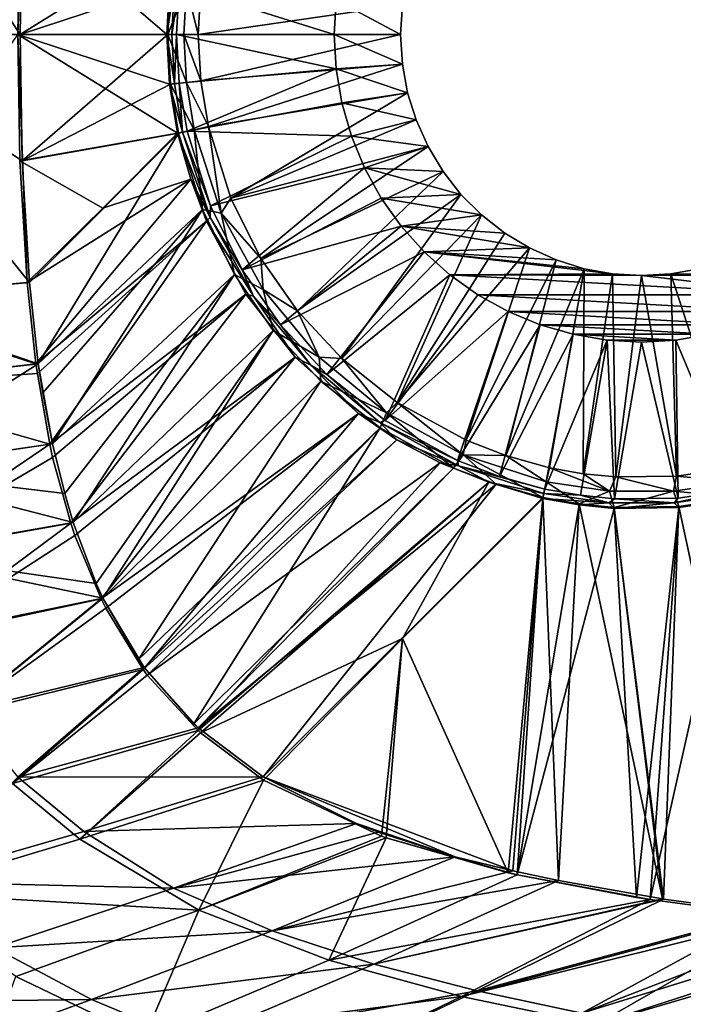
# Model space of a CAD drawing. Units: millimetres. Extents: x -10 to 1500, y -950 to -240.
# Drawn here: x 289 to 361, y -705 to -598 of the extents above; entities that cross this region are included whole.
import ezdxf

# ---------------------------------------------------------------- set-up
doc = ezdxf.new("R2010")
doc.units = ezdxf.units.MM
doc.header["$LTSCALE"] = 56.740458
for name, color, linetype in [('1', 7, 'CONTINUOUS'), ('101', 7, 'CONTINUOUS'), ('106', 7, 'CONTINUOUS'), ('11', 7, 'CONTINUOUS'), ('111', 7, 'CONTINUOUS'), ('112', 7, 'CONTINUOUS'), ('113', 7, 'CONTINUOUS'), ('115', 7, 'CONTINUOUS'), ('116', 7, 'CONTINUOUS'), ('117', 7, 'CONTINUOUS'), ('120', 7, 'CONTINUOUS'), ('130', 7, 'CONTINUOUS'), ('131', 7, 'CONTINUOUS'), ('132', 7, 'CONTINUOUS'), ('144', 7, 'CONTINUOUS'), ('34', 7, 'CONTINUOUS'), ('42', 7, 'CONTINUOUS'), ('43', 7, 'CONTINUOUS'), ('45', 7, 'CONTINUOUS'), ('46', 7, 'CONTINUOUS'), ('47', 7, 'CONTINUOUS'), ('50', 7, 'CONTINUOUS'), ('6', 7, 'CONTINUOUS'), ('70', 7, 'CONTINUOUS'), ('71', 7, 'CONTINUOUS'), ('72', 7, 'CONTINUOUS'), ('97', 7, 'CONTINUOUS')]:
    doc.layers.add(name, color=color, linetype=linetype)

msp = doc.modelspace()

# ---------------------------------------------------------------- linework, layer by layer
at = {"layer": '1', "linetype": 'Continuous'}
for points in [[(289, -600, -448.25), (306.09, -589.36, -448.69), (289.22, -586.38, -448.25), (289, -600, -448.25)], [(305.22, -594.65, -448.67), (306.09, -589.36, -448.69), (289, -600, -448.25), (305.22, -594.65, -448.67)], [(304.93, -600, -448.66), (305.22, -594.65, -448.67), (289, -600, -448.25), (304.93, -600, -448.66)], [(289.22, -613.62, -448.25), (304.93, -600, -448.66), (289, -600, -448.25), (289.22, -613.62, -448.25)], [(305.22, -605.35, -448.67), (304.93, -600, -448.66), (289.22, -613.62, -448.25), (305.22, -605.35, -448.67)], [(306.09, -610.64, -448.69), (305.22, -605.35, -448.67), (289.22, -613.62, -448.25), (306.09, -610.64, -448.69)], [(290, -626.73, -448.27), (306.09, -610.64, -448.69), (289.22, -613.62, -448.25), (290, -626.73, -448.27)]]:
    msp.add_3dface(points, dxfattribs=at)
at = {"layer": '101', "linetype": 'Continuous'}
for points in [[(288.75, -600, -452.34), (288.97, -586.38, -452.35), (304.82, -600, -452.76), (288.75, -600, -452.34)], [(304.82, -600, -452.76), (288.97, -586.38, -452.35), (305.11, -594.65, -452.77), (304.82, -600, -452.76)], [(288.97, -613.62, -452.35), (288.75, -600, -452.34), (305.98, -610.64, -452.79), (288.97, -613.62, -452.35)], [(305.98, -610.64, -452.79), (288.75, -600, -452.34), (305.11, -605.35, -452.77), (305.98, -610.64, -452.79)], [(305.11, -605.35, -452.77), (288.75, -600, -452.34), (304.82, -600, -452.76), (305.11, -605.35, -452.77)], [(297.91, -618.73, -452.58), (288.97, -613.62, -452.35), (305.98, -610.64, -452.79), (297.91, -618.73, -452.58)], [(289.76, -626.74, -452.37), (288.97, -613.62, -452.35), (297.91, -618.73, -452.58), (289.76, -626.74, -452.37)]]:
    msp.add_3dface(points, dxfattribs=at)
at = {"layer": '106', "linetype": 'Continuous'}
for points in [[(306.15, -594.76, -453.11), (322.85, -600, -465), (305.86, -600, -453.1), (306.15, -594.76, -453.11)], [(323.06, -596.29, -465), (322.85, -600, -465), (306.15, -594.76, -453.11), (323.06, -596.29, -465)]]:
    msp.add_3dface(points, dxfattribs=at)
at = {"layer": '11', "linetype": 'Continuous'}
for points in [[(305.22, -594.65, -448.67), (304.93, -600, -448.66), (306.93, -594.84, -448.97), (305.22, -594.65, -448.67)], [(306.93, -594.84, -448.97), (304.93, -600, -448.66), (306.65, -600, -448.96), (306.93, -594.84, -448.97)], [(308.21, -600, -449.75), (306.93, -594.84, -448.97), (306.65, -600, -448.96), (308.21, -600, -449.75)], [(308.21, -600, -449.75), (308.49, -595.01, -449.75), (306.93, -594.84, -448.97), (308.21, -600, -449.75)]]:
    msp.add_3dface(points, dxfattribs=at)
at = {"layer": '111', "linetype": 'Continuous'}
for points in [[(304.82, -600, -452.76), (305.11, -594.65, -452.77), (305.66, -594.71, -452.86), (304.82, -600, -452.76)], [(305.37, -600, -452.86), (304.82, -600, -452.76), (305.66, -594.71, -452.86), (305.37, -600, -452.86)], [(306.15, -594.76, -453.11), (305.37, -600, -452.86), (305.66, -594.71, -452.86), (306.15, -594.76, -453.11)], [(306.15, -594.76, -453.11), (305.86, -600, -453.1), (305.37, -600, -452.86), (306.15, -594.76, -453.11)]]:
    msp.add_3dface(points, dxfattribs=at)
at = {"layer": '112', "linetype": 'Continuous'}
for points in [[(345.36, -650.02, -452.79), (341.61, -690.37, -451.73), (330.23, -665.12, -452.4), (345.36, -650.02, -452.79)], [(342.58, -690.59, -451.73), (341.61, -690.37, -451.73), (345.36, -650.02, -452.79), (342.58, -690.59, -451.73)], [(349.28, -650.69, -452.77), (342.58, -690.59, -451.73), (345.36, -650.02, -452.79), (349.28, -650.69, -452.77)], [(353.03, -651.09, -452.76), (342.58, -690.59, -451.73), (349.28, -650.69, -452.77), (353.03, -651.09, -452.76)], [(369.29, -694.9, -451.62), (356.94, -693.26, -451.66), (366.64, -650.02, -452.79), (369.29, -694.9, -451.62)], [(366.64, -650.02, -452.79), (356.94, -693.26, -451.66), (360.03, -651.01, -452.77), (366.64, -650.02, -452.79)], [(355.47, -693.03, -451.67), (342.58, -690.59, -451.73), (353.03, -651.09, -452.76), (355.47, -693.03, -451.67)], [(360.03, -651.01, -452.77), (355.47, -693.03, -451.67), (353.03, -651.09, -452.76), (360.03, -651.01, -452.77)], [(356.94, -693.26, -451.66), (355.47, -693.03, -451.67), (360.03, -651.01, -452.77), (356.94, -693.26, -451.66)], [(327.97, -686.43, -451.84), (315.25, -680.38, -452), (330.23, -665.12, -452.4), (327.97, -686.43, -451.84)], [(328.46, -686.61, -451.83), (327.97, -686.43, -451.84), (330.23, -665.12, -452.4), (328.46, -686.61, -451.83)], [(341.61, -690.37, -451.73), (328.46, -686.61, -451.83), (330.23, -665.12, -452.4), (341.61, -690.37, -451.73)]]:
    msp.add_3dface(points, dxfattribs=at)
at = {"layer": '113', "linetype": 'Continuous'}
for points in [[(297.91, -618.73, -452.58), (305.98, -610.64, -452.79), (307.4, -615.58, -452.82), (297.91, -618.73, -452.58)], [(289.76, -626.74, -452.37), (297.91, -618.73, -452.58), (307.4, -615.58, -452.82), (289.76, -626.74, -452.37)], [(290.71, -635.51, -452.38), (289.76, -626.74, -452.37), (307.4, -615.58, -452.82), (290.71, -635.51, -452.38)], [(309.1, -620.13, -452.85), (290.71, -635.51, -452.38), (307.4, -615.58, -452.82), (309.1, -620.13, -452.85)], [(290.86, -636.56, -452.38), (290.71, -635.51, -452.38), (309.1, -620.13, -452.85), (290.86, -636.56, -452.38)], [(292.19, -644.18, -452.37), (290.86, -636.56, -452.38), (309.1, -620.13, -452.85), (292.19, -644.18, -452.37)], [(313.33, -627.99, -452.88), (292.19, -644.18, -452.37), (309.1, -620.13, -452.85), (313.33, -627.99, -452.88)], [(292.5, -645.59, -452.36), (292.19, -644.18, -452.37), (313.33, -627.99, -452.88), (292.5, -645.59, -452.36)], [(294.46, -652.67, -452.34), (292.5, -645.59, -452.36), (313.33, -627.99, -452.88), (294.46, -652.67, -452.34)], [(318.67, -634.77, -452.9), (294.46, -652.67, -452.34), (313.33, -627.99, -452.88), (318.67, -634.77, -452.9)], [(294.91, -654, -452.33), (294.46, -652.67, -452.34), (318.67, -634.77, -452.9), (294.91, -654, -452.33)], [(297.74, -660.85, -452.28), (294.91, -654, -452.33), (318.67, -634.77, -452.9), (297.74, -660.85, -452.28)], [(325.49, -640.87, -452.89), (297.74, -660.85, -452.28), (318.67, -634.77, -452.9), (325.49, -640.87, -452.89)], [(298.24, -661.86, -452.27), (297.74, -660.85, -452.28), (325.49, -640.87, -452.89), (298.24, -661.86, -452.27)], [(302.26, -668.46, -452.21), (298.24, -661.86, -452.27), (325.49, -640.87, -452.89), (302.26, -668.46, -452.21)], [(329.6, -643.7, -452.88), (302.26, -668.46, -452.21), (325.49, -640.87, -452.89), (329.6, -643.7, -452.88)], [(302.71, -669.07, -452.2), (302.26, -668.46, -452.21), (329.6, -643.7, -452.88), (302.71, -669.07, -452.2)], [(334.28, -646.16, -452.86), (302.71, -669.07, -452.2), (329.6, -643.7, -452.88), (334.28, -646.16, -452.86)], [(308.19, -675.05, -452.11), (302.71, -669.07, -452.2), (334.28, -646.16, -452.86), (308.19, -675.05, -452.11)], [(339.54, -648.26, -452.83), (308.19, -675.05, -452.11), (334.28, -646.16, -452.86), (339.54, -648.26, -452.83)], [(308.45, -675.29, -452.11), (308.19, -675.05, -452.11), (339.54, -648.26, -452.83), (308.45, -675.29, -452.11)], [(330.23, -665.12, -452.4), (308.45, -675.29, -452.11), (339.54, -648.26, -452.83), (330.23, -665.12, -452.4)], [(345.36, -650.02, -452.79), (330.23, -665.12, -452.4), (339.54, -648.26, -452.83), (345.36, -650.02, -452.79)], [(330.23, -665.12, -452.4), (315.25, -680.38, -452), (308.45, -675.29, -452.11), (330.23, -665.12, -452.4)]]:
    msp.add_3dface(points, dxfattribs=at)
at = {"layer": '115', "linetype": 'Continuous'}
for points in [[(322.85, -600, -465), (323.06, -603.71, -465), (305.86, -600, -453.1), (322.85, -600, -465)], [(305.86, -600, -453.1), (323.06, -603.71, -465), (306.15, -605.24, -453.11), (305.86, -600, -453.1)], [(306.15, -605.24, -453.11), (323.06, -603.71, -465), (307, -610.42, -453.13), (306.15, -605.24, -453.11)], [(323.06, -603.71, -465), (323.68, -607.38, -465), (307, -610.42, -453.13), (323.06, -603.71, -465)], [(323.68, -607.38, -465), (324.71, -610.95, -465), (307, -610.42, -453.13), (323.68, -607.38, -465)], [(307, -610.42, -453.13), (324.71, -610.95, -465), (309.51, -618.48, -453.18), (307, -610.42, -453.13)], [(324.71, -610.95, -465), (326.13, -614.38, -465), (309.51, -618.48, -453.18), (324.71, -610.95, -465)], [(309.51, -618.48, -453.18), (326.13, -614.38, -465), (312.94, -625.36, -453.22), (309.51, -618.48, -453.18)], [(326.13, -614.38, -465), (327.93, -617.64, -465), (312.94, -625.36, -453.22), (326.13, -614.38, -465)], [(327.93, -617.64, -465), (330.08, -620.67, -465), (312.94, -625.36, -453.22), (327.93, -617.64, -465)], [(312.94, -625.36, -453.22), (330.08, -620.67, -465), (317.08, -631.3, -453.24), (312.94, -625.36, -453.22)], [(330.08, -620.67, -465), (332.56, -623.44, -465), (317.08, -631.3, -453.24), (330.08, -620.67, -465)], [(317.08, -631.3, -453.24), (332.56, -623.44, -465), (322.07, -636.65, -453.24), (317.08, -631.3, -453.24)], [(332.56, -623.44, -465), (335.33, -625.92, -465), (322.07, -636.65, -453.24), (332.56, -623.44, -465)], [(322.07, -636.65, -453.24), (335.33, -625.92, -465), (328.35, -641.62, -453.23), (322.07, -636.65, -453.24)], [(335.33, -625.92, -465), (338.36, -628.07, -465), (328.35, -641.62, -453.23), (335.33, -625.92, -465)], [(338.36, -628.07, -465), (341.62, -629.87, -465), (328.35, -641.62, -453.23), (338.36, -628.07, -465)], [(328.35, -641.62, -453.23), (341.62, -629.87, -465), (336.15, -645.91, -453.19), (328.35, -641.62, -453.23)], [(341.62, -629.87, -465), (345.05, -631.29, -465), (336.15, -645.91, -453.19), (341.62, -629.87, -465)], [(336.15, -645.91, -453.19), (345.05, -631.29, -465), (340.67, -647.65, -453.17), (336.15, -645.91, -453.19)], [(345.05, -631.29, -465), (348.62, -632.32, -465), (340.67, -647.65, -453.17), (345.05, -631.29, -465)], [(340.67, -647.65, -453.17), (348.62, -632.32, -465), (345.58, -649, -453.13), (340.67, -647.65, -453.17)], [(348.62, -632.32, -465), (352.29, -632.94, -465), (345.58, -649, -453.13), (348.62, -632.32, -465)], [(359.71, -632.94, -465), (363.38, -632.32, -465), (366.42, -649, -453.13), (359.71, -632.94, -465)], [(345.58, -649, -453.13), (352.29, -632.94, -465), (349.41, -649.68, -453.12), (345.58, -649, -453.13)], [(349.41, -649.68, -453.12), (352.29, -632.94, -465), (353.09, -650.05, -453.11), (349.41, -649.68, -453.12)], [(352.29, -632.94, -465), (356, -633.15, -465), (353.09, -650.05, -453.11), (352.29, -632.94, -465)], [(353.09, -650.05, -453.11), (356, -633.15, -465), (359.95, -649.98, -453.11), (353.09, -650.05, -453.11)], [(356, -633.15, -465), (359.71, -632.94, -465), (359.95, -649.98, -453.11), (356, -633.15, -465)], [(359.95, -649.98, -453.11), (359.71, -632.94, -465), (366.42, -649, -453.13), (359.95, -649.98, -453.11)]]:
    msp.add_3dface(points, dxfattribs=at)
at = {"layer": '116', "linetype": 'Continuous'}
for points in [[(305.98, -610.64, -452.79), (306.52, -610.52, -452.89), (309.49, -619.73, -452.94), (305.98, -610.64, -452.79)], [(307.4, -615.58, -452.82), (305.98, -610.64, -452.79), (309.49, -619.73, -452.94), (307.4, -615.58, -452.82)], [(307, -610.42, -453.13), (309.51, -618.48, -453.18), (306.52, -610.52, -452.89), (307, -610.42, -453.13)], [(306.52, -610.52, -452.89), (309.51, -618.48, -453.18), (309.49, -619.73, -452.94), (306.52, -610.52, -452.89)], [(309.1, -620.13, -452.85), (307.4, -615.58, -452.82), (309.49, -619.73, -452.94), (309.1, -620.13, -452.85)], [(309.51, -618.48, -453.18), (312.94, -625.36, -453.22), (309.49, -619.73, -452.94), (309.51, -618.48, -453.18)], [(309.1, -620.13, -452.85), (309.49, -619.73, -452.94), (314.16, -628.21, -452.98), (309.1, -620.13, -452.85)], [(309.49, -619.73, -452.94), (312.94, -625.36, -453.22), (314.16, -628.21, -452.98), (309.49, -619.73, -452.94)], [(313.33, -627.99, -452.88), (309.1, -620.13, -452.85), (314.16, -628.21, -452.98), (313.33, -627.99, -452.88)], [(312.94, -625.36, -453.22), (317.08, -631.3, -453.24), (314.16, -628.21, -452.98), (312.94, -625.36, -453.22)], [(318.67, -634.77, -452.9), (313.33, -627.99, -452.88), (314.16, -628.21, -452.98), (318.67, -634.77, -452.9)], [(318.67, -634.77, -452.9), (314.16, -628.21, -452.98), (320.33, -635.66, -452.99), (318.67, -634.77, -452.9)], [(314.16, -628.21, -452.98), (317.08, -631.3, -453.24), (320.33, -635.66, -452.99), (314.16, -628.21, -452.98)], [(317.08, -631.3, -453.24), (322.07, -636.65, -453.24), (320.33, -635.66, -452.99), (317.08, -631.3, -453.24)], [(325.49, -640.87, -452.89), (318.67, -634.77, -452.9), (320.33, -635.66, -452.99), (325.49, -640.87, -452.89)], [(325.49, -640.87, -452.89), (320.33, -635.66, -452.99), (327.78, -641.83, -452.98), (325.49, -640.87, -452.89)], [(320.33, -635.66, -452.99), (322.07, -636.65, -453.24), (327.78, -641.83, -452.98), (320.33, -635.66, -452.99)], [(322.07, -636.65, -453.24), (328.35, -641.62, -453.23), (327.78, -641.83, -452.98), (322.07, -636.65, -453.24)], [(329.6, -643.7, -452.88), (325.49, -640.87, -452.89), (327.78, -641.83, -452.98), (329.6, -643.7, -452.88)], [(328.35, -641.62, -453.23), (336.15, -645.91, -453.19), (327.78, -641.83, -452.98), (328.35, -641.62, -453.23)], [(329.6, -643.7, -452.88), (327.78, -641.83, -452.98), (336.26, -646.5, -452.94), (329.6, -643.7, -452.88)], [(327.78, -641.83, -452.98), (336.15, -645.91, -453.19), (336.26, -646.5, -452.94), (327.78, -641.83, -452.98)], [(334.28, -646.16, -452.86), (329.6, -643.7, -452.88), (336.26, -646.5, -452.94), (334.28, -646.16, -452.86)], [(339.54, -648.26, -452.83), (334.28, -646.16, -452.86), (336.26, -646.5, -452.94), (339.54, -648.26, -452.83)], [(336.15, -645.91, -453.19), (340.67, -647.65, -453.17), (336.26, -646.5, -452.94), (336.15, -645.91, -453.19)], [(339.54, -648.26, -452.83), (336.26, -646.5, -452.94), (345.47, -649.49, -452.88), (339.54, -648.26, -452.83)], [(340.67, -647.65, -453.17), (345.58, -649, -453.13), (336.26, -646.5, -452.94), (340.67, -647.65, -453.17)], [(336.26, -646.5, -452.94), (345.58, -649, -453.13), (345.47, -649.49, -452.88), (336.26, -646.5, -452.94)], [(345.36, -650.02, -452.79), (339.54, -648.26, -452.83), (345.47, -649.49, -452.88), (345.36, -650.02, -452.79)]]:
    msp.add_3dface(points, dxfattribs=at)
at = {"layer": '117', "linetype": 'Continuous'}
for points in [[(345.36, -650.02, -452.79), (345.47, -649.49, -452.88), (352.47, -650.5, -452.86), (345.36, -650.02, -452.79)], [(345.58, -649, -453.13), (349.41, -649.68, -453.12), (345.47, -649.49, -452.88), (345.58, -649, -453.13)], [(345.47, -649.49, -452.88), (349.41, -649.68, -453.12), (352.47, -650.5, -452.86), (345.47, -649.49, -452.88)], [(359.95, -649.98, -453.11), (366.42, -649, -453.13), (359.53, -650.5, -452.86), (359.95, -649.98, -453.11)], [(359.53, -650.5, -452.86), (366.42, -649, -453.13), (366.53, -649.49, -452.88), (359.53, -650.5, -452.86)], [(360.03, -651.01, -452.77), (359.53, -650.5, -452.86), (366.53, -649.49, -452.88), (360.03, -651.01, -452.77)], [(366.64, -650.02, -452.79), (360.03, -651.01, -452.77), (366.53, -649.49, -452.88), (366.64, -650.02, -452.79)], [(349.28, -650.69, -452.77), (345.36, -650.02, -452.79), (352.47, -650.5, -452.86), (349.28, -650.69, -452.77)], [(353.03, -651.09, -452.76), (349.28, -650.69, -452.77), (352.47, -650.5, -452.86), (353.03, -651.09, -452.76)], [(349.41, -649.68, -453.12), (353.09, -650.05, -453.11), (352.47, -650.5, -452.86), (349.41, -649.68, -453.12)], [(352.47, -650.5, -452.86), (353.09, -650.05, -453.11), (359.53, -650.5, -452.86), (352.47, -650.5, -452.86)], [(353.03, -651.09, -452.76), (352.47, -650.5, -452.86), (359.53, -650.5, -452.86), (353.03, -651.09, -452.76)], [(360.03, -651.01, -452.77), (353.03, -651.09, -452.76), (359.53, -650.5, -452.86), (360.03, -651.01, -452.77)], [(353.09, -650.05, -453.11), (359.95, -649.98, -453.11), (359.53, -650.5, -452.86), (353.09, -650.05, -453.11)]]:
    msp.add_3dface(points, dxfattribs=at)
at = {"layer": '120', "linetype": 'Continuous'}
for points in [[(305.11, -605.35, -452.77), (304.82, -600, -452.76), (305.66, -605.29, -452.86), (305.11, -605.35, -452.77)], [(304.82, -600, -452.76), (305.37, -600, -452.86), (305.66, -605.29, -452.86), (304.82, -600, -452.76)], [(305.37, -600, -452.86), (305.86, -600, -453.1), (305.66, -605.29, -452.86), (305.37, -600, -452.86)], [(305.86, -600, -453.1), (306.15, -605.24, -453.11), (305.66, -605.29, -452.86), (305.86, -600, -453.1)], [(306.52, -610.52, -452.89), (305.11, -605.35, -452.77), (305.66, -605.29, -452.86), (306.52, -610.52, -452.89)], [(305.98, -610.64, -452.79), (305.11, -605.35, -452.77), (306.52, -610.52, -452.89), (305.98, -610.64, -452.79)], [(306.15, -605.24, -453.11), (306.52, -610.52, -452.89), (305.66, -605.29, -452.86), (306.15, -605.24, -453.11)], [(306.15, -605.24, -453.11), (307, -610.42, -453.13), (306.52, -610.52, -452.89), (306.15, -605.24, -453.11)]]:
    msp.add_3dface(points, dxfattribs=at)
at = {"layer": '130', "linetype": 'Continuous'}
for points in [[(288.75, -600, -452.34), (289.76, -626.74, -452.37), (269.35, -628.56, -448.91), (288.75, -600, -452.34)], [(288.75, -600, -452.34), (288.97, -613.62, -452.35), (289.76, -626.74, -452.37), (288.75, -600, -452.34)]]:
    msp.add_3dface(points, dxfattribs=at)
at = {"layer": '131', "linetype": 'Continuous'}
for points in [[(289.76, -626.74, -452.37), (290.71, -635.51, -452.38), (269.35, -628.56, -448.91), (289.76, -626.74, -452.37)], [(269.35, -628.56, -448.91), (290.71, -635.51, -452.38), (270.31, -637.9, -448.92), (269.35, -628.56, -448.91)], [(290.71, -635.51, -452.38), (290.86, -636.56, -452.38), (270.31, -637.9, -448.92), (290.71, -635.51, -452.38)], [(290.86, -636.56, -452.38), (292.19, -644.18, -452.37), (270.31, -637.9, -448.92), (290.86, -636.56, -452.38)], [(270.31, -637.9, -448.92), (292.19, -644.18, -452.37), (271.95, -647.18, -448.97), (270.31, -637.9, -448.92)], [(271.95, -647.18, -448.97), (292.19, -644.18, -452.37), (274.35, -656.29, -449), (271.95, -647.18, -448.97)], [(292.19, -644.18, -452.37), (292.5, -645.59, -452.36), (274.35, -656.29, -449), (292.19, -644.18, -452.37)], [(292.5, -645.59, -452.36), (294.46, -652.67, -452.34), (274.35, -656.29, -449), (292.5, -645.59, -452.36)], [(274.35, -656.29, -449), (294.46, -652.67, -452.34), (277.72, -665.13, -449.01), (274.35, -656.29, -449)], [(294.46, -652.67, -452.34), (294.91, -654, -452.33), (277.72, -665.13, -449.01), (294.46, -652.67, -452.34)], [(294.91, -654, -452.33), (297.74, -660.85, -452.28), (277.72, -665.13, -449.01), (294.91, -654, -452.33)], [(277.72, -665.13, -449.01), (297.74, -660.85, -452.28), (282.28, -673.42, -449), (277.72, -665.13, -449.01)], [(297.74, -660.85, -452.28), (298.24, -661.86, -452.27), (282.28, -673.42, -449), (297.74, -660.85, -452.28)], [(298.24, -661.86, -452.27), (302.26, -668.46, -452.21), (282.28, -673.42, -449), (298.24, -661.86, -452.27)], [(282.28, -673.42, -449), (302.26, -668.46, -452.21), (288.18, -680.74, -448.97), (282.28, -673.42, -449)], [(302.26, -668.46, -452.21), (302.71, -669.07, -452.2), (288.18, -680.74, -448.97), (302.26, -668.46, -452.21)], [(302.71, -669.07, -452.2), (308.19, -675.05, -452.11), (288.18, -680.74, -448.97), (302.71, -669.07, -452.2)], [(288.18, -680.74, -448.97), (308.19, -675.05, -452.11), (295.45, -686.76, -448.98), (288.18, -680.74, -448.97)], [(308.19, -675.05, -452.11), (308.45, -675.29, -452.11), (295.45, -686.76, -448.98), (308.19, -675.05, -452.11)], [(308.45, -675.29, -452.11), (315.25, -680.38, -452), (295.45, -686.76, -448.98), (308.45, -675.29, -452.11)], [(276.17, -692.55, -443.15), (288.18, -680.74, -448.97), (295.45, -686.76, -448.98), (276.17, -692.55, -443.15)]]:
    msp.add_3dface(points, dxfattribs=at)
at = {"layer": '132', "linetype": 'Continuous'}
for points in [[(295.45, -686.76, -448.98), (315.25, -680.38, -452), (308.26, -694.42, -448.88), (295.45, -686.76, -448.98)], [(315.25, -680.38, -452), (327.97, -686.43, -451.84), (308.26, -694.42, -448.88), (315.25, -680.38, -452)], [(276.17, -692.55, -443.15), (295.45, -686.76, -448.98), (308.26, -694.42, -448.88), (276.17, -692.55, -443.15)], [(327.97, -686.43, -451.84), (328.46, -686.61, -451.83), (308.26, -694.42, -448.88), (327.97, -686.43, -451.84)], [(308.26, -694.42, -448.88), (328.46, -686.61, -451.83), (322.27, -699.78, -448.9), (308.26, -694.42, -448.88)], [(328.46, -686.61, -451.83), (342.58, -690.59, -451.73), (322.27, -699.78, -448.9), (328.46, -686.61, -451.83)], [(328.46, -686.61, -451.83), (341.61, -690.37, -451.73), (342.58, -690.59, -451.73), (328.46, -686.61, -451.83)], [(342.58, -690.59, -451.73), (356.94, -693.26, -451.66), (322.27, -699.78, -448.9), (342.58, -690.59, -451.73)], [(342.58, -690.59, -451.73), (355.47, -693.03, -451.67), (356.94, -693.26, -451.66), (342.58, -690.59, -451.73)], [(288.52, -701.55, -443.08), (276.17, -692.55, -443.15), (308.26, -694.42, -448.88), (288.52, -701.55, -443.08)], [(322.27, -699.78, -448.9), (356.94, -693.26, -451.66), (336.59, -703.71, -448.96), (322.27, -699.78, -448.9)], [(356.94, -693.26, -451.66), (369.29, -694.9, -451.62), (336.59, -703.71, -448.96), (356.94, -693.26, -451.66)], [(288.52, -701.55, -443.08), (308.26, -694.42, -448.88), (302.37, -708.21, -443.26), (288.52, -701.55, -443.08)], [(302.37, -708.21, -443.26), (308.26, -694.42, -448.88), (322.27, -699.78, -448.9), (302.37, -708.21, -443.26)], [(369.29, -694.9, -451.62), (371.36, -695.13, -451.61), (336.59, -703.71, -448.96), (369.29, -694.9, -451.62)], [(336.59, -703.71, -448.96), (371.36, -695.13, -451.61), (351.12, -706.74, -449.04), (336.59, -703.71, -448.96)], [(371.36, -695.13, -451.61), (383.41, -696.29, -451.58), (351.12, -706.74, -449.04), (371.36, -695.13, -451.61)], [(383.41, -696.29, -451.58), (385.84, -696.5, -451.57), (351.12, -706.74, -449.04), (383.41, -696.29, -451.58)], [(351.12, -706.74, -449.04), (385.84, -696.5, -451.57), (365.86, -709.17, -449.13), (351.12, -706.74, -449.04)], [(302.37, -708.21, -443.26), (322.27, -699.78, -448.9), (336.59, -703.71, -448.96), (302.37, -708.21, -443.26)], [(283.17, -715.96, -434.9), (288.52, -701.55, -443.08), (302.37, -708.21, -443.26), (283.17, -715.96, -434.9)], [(316.61, -713.39, -443.49), (302.37, -708.21, -443.26), (336.59, -703.71, -448.96), (316.61, -713.39, -443.49)], [(316.61, -713.39, -443.49), (336.59, -703.71, -448.96), (351.12, -706.74, -449.04), (316.61, -713.39, -443.49)]]:
    msp.add_3dface(points, dxfattribs=at)
at = {"layer": '144', "linetype": 'Continuous'}
for points in [[(289.76, -573.26, -452.37), (267.53, -600, -448.69), (269.35, -571.44, -448.91), (289.76, -573.26, -452.37)], [(289.76, -573.26, -452.37), (288.75, -600, -452.34), (267.53, -600, -448.69), (289.76, -573.26, -452.37)], [(289.76, -573.26, -452.37), (288.97, -586.38, -452.35), (288.75, -600, -452.34), (289.76, -573.26, -452.37)]]:
    msp.add_3dface(points, dxfattribs=at)
at = {"layer": '34', "linetype": 'Continuous'}
for points in [[(289, -600, -448.25), (270.22, -571.5, -444.93), (268.41, -600, -444.73), (289, -600, -448.25)], [(289, -600, -448.25), (289.22, -586.38, -448.25), (270.22, -571.5, -444.93), (289, -600, -448.25)]]:
    msp.add_3dface(points, dxfattribs=at)
at = {"layer": '42', "linetype": 'Continuous'}
for points in [[(345.36, -649.91, -448.69), (315.22, -680.04, -447.9), (342.11, -690.18, -447.64), (345.36, -649.91, -448.69)], [(347.04, -691.22, -447.61), (345.36, -649.91, -448.69), (342.11, -690.18, -447.64), (347.04, -691.22, -447.61)], [(349.28, -650.59, -448.68), (345.36, -649.91, -448.69), (347.04, -691.22, -447.61), (349.28, -650.59, -448.68)], [(358.24, -693.19, -447.56), (349.28, -650.59, -448.68), (347.04, -691.22, -447.61), (358.24, -693.19, -447.56)], [(353.03, -650.98, -448.67), (349.28, -650.59, -448.68), (358.24, -693.19, -447.56), (353.03, -650.98, -448.67)], [(366.64, -649.91, -448.69), (360.03, -650.9, -448.67), (369.48, -694.69, -447.52), (366.64, -649.91, -448.69)], [(360.03, -650.9, -448.67), (353.03, -650.98, -448.67), (358.36, -693.21, -447.56), (360.03, -650.9, -448.67)], [(358.36, -693.21, -447.56), (353.03, -650.98, -448.67), (358.24, -693.19, -447.56), (358.36, -693.21, -447.56)], [(369.48, -694.69, -447.52), (360.03, -650.9, -448.67), (358.36, -693.21, -447.56), (369.48, -694.69, -447.52)], [(342.11, -690.18, -447.64), (315.22, -680.04, -447.9), (335.91, -688.67, -447.68), (342.11, -690.18, -447.64)], [(335.91, -688.67, -447.68), (315.22, -680.04, -447.9), (325.25, -685.05, -447.77), (335.91, -688.67, -447.68)], [(327.62, -685.99, -447.75), (335.91, -688.67, -447.68), (325.25, -685.05, -447.77), (327.62, -685.99, -447.75)]]:
    msp.add_3dface(points, dxfattribs=at)
at = {"layer": '43', "linetype": 'Continuous'}
for points in [[(306.09, -610.64, -448.69), (290, -626.73, -448.27), (290.96, -635.52, -448.28), (306.09, -610.64, -448.69)], [(308.66, -618.88, -448.74), (306.09, -610.64, -448.69), (290.96, -635.52, -448.28), (308.66, -618.88, -448.74)], [(291.44, -638.63, -448.28), (308.66, -618.88, -448.74), (290.96, -635.52, -448.28), (291.44, -638.63, -448.28)], [(292.5, -644.13, -448.27), (308.66, -618.88, -448.74), (291.44, -638.63, -448.28), (292.5, -644.13, -448.27)], [(312.1, -625.86, -448.78), (308.66, -618.88, -448.74), (292.5, -644.13, -448.27), (312.1, -625.86, -448.78)], [(293.81, -649.48, -448.25), (312.1, -625.86, -448.78), (292.5, -644.13, -448.27), (293.81, -649.48, -448.25)], [(294.72, -652.61, -448.24), (312.1, -625.86, -448.78), (293.81, -649.48, -448.25), (294.72, -652.61, -448.24)], [(316.29, -631.9, -448.8), (312.1, -625.86, -448.78), (294.72, -652.61, -448.24), (316.29, -631.9, -448.8)], [(297.19, -659.2, -448.2), (316.29, -631.9, -448.8), (294.72, -652.61, -448.24), (297.19, -659.2, -448.2)], [(297.91, -660.75, -448.19), (316.29, -631.9, -448.8), (297.19, -659.2, -448.2), (297.91, -660.75, -448.19)], [(321.41, -637.38, -448.8), (316.29, -631.9, -448.8), (297.91, -660.75, -448.19), (321.41, -637.38, -448.8)], [(301.75, -667.38, -448.12), (321.41, -637.38, -448.8), (297.91, -660.75, -448.19), (301.75, -667.38, -448.12)], [(327.81, -642.41, -448.78), (321.41, -637.38, -448.8), (301.75, -667.38, -448.12), (327.81, -642.41, -448.78)], [(302.37, -668.25, -448.11), (327.81, -642.41, -448.78), (301.75, -667.38, -448.12), (302.37, -668.25, -448.11)], [(307.74, -674.31, -448.02), (327.81, -642.41, -448.78), (302.37, -668.25, -448.11), (307.74, -674.31, -448.02)], [(335.73, -646.75, -448.75), (327.81, -642.41, -448.78), (307.74, -674.31, -448.02), (335.73, -646.75, -448.75)], [(308.19, -674.73, -448.02), (335.73, -646.75, -448.75), (307.74, -674.31, -448.02), (308.19, -674.73, -448.02)], [(340.34, -648.47, -448.72), (335.73, -646.75, -448.75), (308.19, -674.73, -448.02), (340.34, -648.47, -448.72)], [(315.22, -680.04, -447.9), (340.34, -648.47, -448.72), (308.19, -674.73, -448.02), (315.22, -680.04, -447.9)], [(315.22, -680.04, -447.9), (345.36, -649.91, -448.69), (340.34, -648.47, -448.72), (315.22, -680.04, -447.9)]]:
    msp.add_3dface(points, dxfattribs=at)
at = {"layer": '45', "linetype": 'Continuous'}
for points in [[(330, -600, -465), (308.21, -600, -449.75), (308.49, -604.99, -449.75), (330, -600, -465)], [(330.21, -603.2, -465), (330, -600, -465), (308.49, -604.99, -449.75), (330.21, -603.2, -465)], [(309.3, -609.93, -449.78), (330.21, -603.2, -465), (308.49, -604.99, -449.75), (309.3, -609.93, -449.78)], [(330.77, -606.27, -465), (330.21, -603.2, -465), (309.3, -609.93, -449.78), (330.77, -606.27, -465)], [(311.71, -617.63, -449.82), (330.77, -606.27, -465), (309.3, -609.93, -449.78), (311.71, -617.63, -449.82)], [(331.69, -609.21, -465), (330.77, -606.27, -465), (311.71, -617.63, -449.82), (331.69, -609.21, -465)], [(332.98, -612.07, -465), (331.69, -609.21, -465), (311.71, -617.63, -449.82), (332.98, -612.07, -465)], [(314.96, -624.15, -449.86), (332.98, -612.07, -465), (311.71, -617.63, -449.82), (314.96, -624.15, -449.86)], [(334.62, -614.78, -465), (332.98, -612.07, -465), (314.96, -624.15, -449.86), (334.62, -614.78, -465)], [(318.89, -629.8, -449.88), (334.62, -614.78, -465), (314.96, -624.15, -449.86), (318.89, -629.8, -449.88)], [(336.53, -617.23, -465), (334.62, -614.78, -465), (318.89, -629.8, -449.88), (336.53, -617.23, -465)], [(323.68, -634.93, -449.88), (336.53, -617.23, -465), (318.89, -629.8, -449.88), (323.68, -634.93, -449.88)], [(338.76, -619.45, -465), (336.53, -617.23, -465), (323.68, -634.93, -449.88), (338.76, -619.45, -465)], [(329.66, -639.66, -449.87), (338.76, -619.45, -465), (323.68, -634.93, -449.88), (329.66, -639.66, -449.87)], [(341.25, -621.4, -465), (338.76, -619.45, -465), (329.66, -639.66, -449.87), (341.25, -621.4, -465)], [(343.91, -623.01, -465), (341.25, -621.4, -465), (329.66, -639.66, -449.87), (343.91, -623.01, -465)], [(337.08, -643.74, -449.83), (343.91, -623.01, -465), (329.66, -639.66, -449.87), (337.08, -643.74, -449.83)], [(346.78, -624.3, -465), (343.91, -623.01, -465), (337.08, -643.74, -449.83), (346.78, -624.3, -465)], [(341.38, -645.4, -449.81), (346.78, -624.3, -465), (337.08, -643.74, -449.83), (341.38, -645.4, -449.81)], [(349.8, -625.25, -465), (346.78, -624.3, -465), (341.38, -645.4, -449.81), (349.8, -625.25, -465)], [(346.07, -646.7, -449.78), (349.8, -625.25, -465), (341.38, -645.4, -449.81), (346.07, -646.7, -449.78)], [(349.72, -647.35, -449.76), (349.8, -625.25, -465), (346.07, -646.7, -449.78), (349.72, -647.35, -449.76)], [(352.85, -625.81, -465), (349.8, -625.25, -465), (349.72, -647.35, -449.76), (352.85, -625.81, -465)], [(362.2, -625.25, -465), (359.15, -625.81, -465), (365.93, -646.7, -449.78), (362.2, -625.25, -465)], [(353.23, -647.7, -449.75), (352.85, -625.81, -465), (349.72, -647.35, -449.76), (353.23, -647.7, -449.75)], [(356, -625.99, -465), (352.85, -625.81, -465), (353.23, -647.7, -449.75), (356, -625.99, -465)], [(359.76, -647.63, -449.75), (356, -625.99, -465), (353.23, -647.7, -449.75), (359.76, -647.63, -449.75)], [(359.15, -625.81, -465), (356, -625.99, -465), (359.76, -647.63, -449.75), (359.15, -625.81, -465)], [(365.93, -646.7, -449.78), (359.15, -625.81, -465), (359.76, -647.63, -449.75), (365.93, -646.7, -449.78)]]:
    msp.add_3dface(points, dxfattribs=at)
at = {"layer": '46', "linetype": 'Continuous'}
for points in [[(306.09, -610.64, -448.69), (308.66, -618.88, -448.74), (307.76, -610.27, -448.99), (306.09, -610.64, -448.69)], [(310.67, -619.25, -449.04), (309.3, -609.93, -449.78), (307.76, -610.27, -448.99), (310.67, -619.25, -449.04)], [(308.66, -618.88, -448.74), (310.67, -619.25, -449.04), (307.76, -610.27, -448.99), (308.66, -618.88, -448.74)], [(311.71, -617.63, -449.82), (309.3, -609.93, -449.78), (310.67, -619.25, -449.04), (311.71, -617.63, -449.82)], [(314.96, -624.15, -449.86), (311.71, -617.63, -449.82), (310.67, -619.25, -449.04), (314.96, -624.15, -449.86)], [(308.66, -618.88, -448.74), (312.1, -625.86, -448.78), (310.67, -619.25, -449.04), (308.66, -618.88, -448.74)], [(312.1, -625.86, -448.78), (315.22, -627.5, -449.08), (310.67, -619.25, -449.04), (312.1, -625.86, -448.78)], [(315.22, -627.5, -449.08), (314.96, -624.15, -449.86), (310.67, -619.25, -449.04), (315.22, -627.5, -449.08)], [(318.89, -629.8, -449.88), (314.96, -624.15, -449.86), (315.22, -627.5, -449.08), (318.89, -629.8, -449.88)], [(312.1, -625.86, -448.78), (316.29, -631.9, -448.8), (315.22, -627.5, -449.08), (312.1, -625.86, -448.78)], [(316.29, -631.9, -448.8), (321.23, -634.77, -449.09), (315.22, -627.5, -449.08), (316.29, -631.9, -448.8)], [(321.23, -634.77, -449.09), (318.89, -629.8, -449.88), (315.22, -627.5, -449.08), (321.23, -634.77, -449.09)], [(323.68, -634.93, -449.88), (318.89, -629.8, -449.88), (321.23, -634.77, -449.09), (323.68, -634.93, -449.88)], [(316.29, -631.9, -448.8), (321.41, -637.38, -448.8), (321.23, -634.77, -449.09), (316.29, -631.9, -448.8)], [(321.41, -637.38, -448.8), (328.49, -640.78, -449.08), (321.23, -634.77, -449.09), (321.41, -637.38, -448.8)], [(328.49, -640.78, -449.08), (323.68, -634.93, -449.88), (321.23, -634.77, -449.09), (328.49, -640.78, -449.08)], [(329.66, -639.66, -449.87), (323.68, -634.93, -449.88), (328.49, -640.78, -449.08), (329.66, -639.66, -449.87)], [(321.41, -637.38, -448.8), (327.81, -642.41, -448.78), (328.49, -640.78, -449.08), (321.41, -637.38, -448.8)], [(336.75, -645.33, -449.04), (329.66, -639.66, -449.87), (328.49, -640.78, -449.08), (336.75, -645.33, -449.04)], [(337.08, -643.74, -449.83), (329.66, -639.66, -449.87), (336.75, -645.33, -449.04), (337.08, -643.74, -449.83)], [(327.81, -642.41, -448.78), (335.73, -646.75, -448.75), (328.49, -640.78, -449.08), (327.81, -642.41, -448.78)], [(335.73, -646.75, -448.75), (336.75, -645.33, -449.04), (328.49, -640.78, -449.08), (335.73, -646.75, -448.75)], [(341.38, -645.4, -449.81), (337.08, -643.74, -449.83), (336.75, -645.33, -449.04), (341.38, -645.4, -449.81)], [(335.73, -646.75, -448.75), (340.34, -648.47, -448.72), (336.75, -645.33, -449.04), (335.73, -646.75, -448.75)], [(340.34, -648.47, -448.72), (345.36, -649.91, -448.69), (336.75, -645.33, -449.04), (340.34, -648.47, -448.72)], [(345.36, -649.91, -448.69), (345.73, -648.22, -448.99), (336.75, -645.33, -449.04), (345.36, -649.91, -448.69)], [(345.73, -648.22, -448.99), (341.38, -645.4, -449.81), (336.75, -645.33, -449.04), (345.73, -648.22, -448.99)], [(346.07, -646.7, -449.78), (341.38, -645.4, -449.81), (345.73, -648.22, -448.99), (346.07, -646.7, -449.78)]]:
    msp.add_3dface(points, dxfattribs=at)
at = {"layer": '47', "linetype": 'Continuous'}
for points in [[(346.07, -646.7, -449.78), (345.73, -648.22, -448.99), (352.55, -649.22, -448.97), (346.07, -646.7, -449.78)], [(349.72, -647.35, -449.76), (346.07, -646.7, -449.78), (352.55, -649.22, -448.97), (349.72, -647.35, -449.76)], [(353.23, -647.7, -449.75), (349.72, -647.35, -449.76), (352.55, -649.22, -448.97), (353.23, -647.7, -449.75)], [(365.93, -646.7, -449.78), (359.76, -647.63, -449.75), (366.27, -648.22, -448.99), (365.93, -646.7, -449.78)], [(345.36, -649.91, -448.69), (349.28, -650.59, -448.68), (345.73, -648.22, -448.99), (345.36, -649.91, -448.69)], [(345.73, -648.22, -448.99), (349.28, -650.59, -448.68), (352.55, -649.22, -448.97), (345.73, -648.22, -448.99)], [(359.45, -649.22, -448.97), (353.23, -647.7, -449.75), (352.55, -649.22, -448.97), (359.45, -649.22, -448.97)], [(359.76, -647.63, -449.75), (353.23, -647.7, -449.75), (359.45, -649.22, -448.97), (359.76, -647.63, -449.75)], [(366.27, -648.22, -448.99), (359.76, -647.63, -449.75), (359.45, -649.22, -448.97), (366.27, -648.22, -448.99)], [(359.45, -649.22, -448.97), (366.64, -649.91, -448.69), (366.27, -648.22, -448.99), (359.45, -649.22, -448.97)], [(349.28, -650.59, -448.68), (353.03, -650.98, -448.67), (352.55, -649.22, -448.97), (349.28, -650.59, -448.68)], [(353.03, -650.98, -448.67), (359.45, -649.22, -448.97), (352.55, -649.22, -448.97), (353.03, -650.98, -448.67)], [(353.03, -650.98, -448.67), (360.03, -650.9, -448.67), (359.45, -649.22, -448.97), (353.03, -650.98, -448.67)], [(360.03, -650.9, -448.67), (366.64, -649.91, -448.69), (359.45, -649.22, -448.97), (360.03, -650.9, -448.67)]]:
    msp.add_3dface(points, dxfattribs=at)
at = {"layer": '50', "linetype": 'Continuous'}
for points in [[(304.93, -600, -448.66), (305.22, -605.35, -448.67), (306.93, -605.16, -448.97), (304.93, -600, -448.66)], [(306.65, -600, -448.96), (304.93, -600, -448.66), (306.93, -605.16, -448.97), (306.65, -600, -448.96)], [(308.21, -600, -449.75), (306.65, -600, -448.96), (308.49, -604.99, -449.75), (308.21, -600, -449.75)], [(308.49, -604.99, -449.75), (306.65, -600, -448.96), (306.93, -605.16, -448.97), (308.49, -604.99, -449.75)], [(309.3, -609.93, -449.78), (308.49, -604.99, -449.75), (306.93, -605.16, -448.97), (309.3, -609.93, -449.78)], [(305.22, -605.35, -448.67), (307.76, -610.27, -448.99), (306.93, -605.16, -448.97), (305.22, -605.35, -448.67)], [(305.22, -605.35, -448.67), (306.09, -610.64, -448.69), (307.76, -610.27, -448.99), (305.22, -605.35, -448.67)], [(307.76, -610.27, -448.99), (309.3, -609.93, -449.78), (306.93, -605.16, -448.97), (307.76, -610.27, -448.99)]]:
    msp.add_3dface(points, dxfattribs=at)
at = {"layer": '6', "linetype": 'Continuous'}
for points in [[(308.49, -595.01, -449.75), (308.21, -600, -449.75), (330.21, -596.8, -465), (308.49, -595.01, -449.75)], [(308.21, -600, -449.75), (330, -600, -465), (330.21, -596.8, -465), (308.21, -600, -449.75)]]:
    msp.add_3dface(points, dxfattribs=at)
at = {"layer": '70', "linetype": 'Continuous'}
for points in [[(290, -626.73, -448.27), (289.22, -613.62, -448.25), (268.41, -600, -444.73), (290, -626.73, -448.27)], [(290, -626.73, -448.27), (268.41, -600, -444.73), (270.22, -628.5, -444.93), (290, -626.73, -448.27)], [(289.22, -613.62, -448.25), (289, -600, -448.25), (268.41, -600, -444.73), (289.22, -613.62, -448.25)]]:
    msp.add_3dface(points, dxfattribs=at)
at = {"layer": '71', "linetype": 'Continuous'}
for points in [[(290.96, -635.52, -448.28), (290, -626.73, -448.27), (270.22, -628.5, -444.93), (290.96, -635.52, -448.28)], [(290.96, -635.52, -448.28), (270.22, -628.5, -444.93), (271.21, -637.76, -444.95), (290.96, -635.52, -448.28)], [(290.96, -635.52, -448.28), (271.21, -637.76, -444.95), (272.86, -646.96, -444.99), (290.96, -635.52, -448.28)], [(292.5, -644.13, -448.27), (290.96, -635.52, -448.28), (272.86, -646.96, -444.99), (292.5, -644.13, -448.27)], [(292.5, -644.13, -448.27), (291.44, -638.63, -448.28), (290.96, -635.52, -448.28), (292.5, -644.13, -448.27)], [(293.81, -649.48, -448.25), (292.5, -644.13, -448.27), (272.86, -646.96, -444.99), (293.81, -649.48, -448.25)], [(294.72, -652.61, -448.24), (293.81, -649.48, -448.25), (272.86, -646.96, -444.99), (294.72, -652.61, -448.24)], [(294.72, -652.61, -448.24), (272.86, -646.96, -444.99), (275.19, -656.02, -445.01), (294.72, -652.61, -448.24)], [(297.19, -659.2, -448.2), (294.72, -652.61, -448.24), (275.19, -656.02, -445.01), (297.19, -659.2, -448.2)], [(297.91, -660.75, -448.19), (297.19, -659.2, -448.2), (275.19, -656.02, -445.01), (297.91, -660.75, -448.19)], [(297.91, -660.75, -448.19), (275.19, -656.02, -445.01), (278.45, -664.77, -445.01), (297.91, -660.75, -448.19)], [(297.91, -660.75, -448.19), (278.45, -664.77, -445.01), (282.95, -672.91, -445), (297.91, -660.75, -448.19)], [(302.37, -668.25, -448.11), (297.91, -660.75, -448.19), (282.95, -672.91, -445), (302.37, -668.25, -448.11)], [(302.37, -668.25, -448.11), (301.75, -667.38, -448.12), (297.91, -660.75, -448.19), (302.37, -668.25, -448.11)], [(302.37, -668.25, -448.11), (282.95, -672.91, -445), (288.76, -680.06, -444.97), (302.37, -668.25, -448.11)], [(308.19, -674.73, -448.02), (302.37, -668.25, -448.11), (288.76, -680.06, -444.97), (308.19, -674.73, -448.02)], [(308.19, -674.73, -448.02), (307.74, -674.31, -448.02), (302.37, -668.25, -448.11), (308.19, -674.73, -448.02)], [(315.22, -680.04, -447.9), (308.19, -674.73, -448.02), (288.76, -680.06, -444.97), (315.22, -680.04, -447.9)], [(295.88, -685.93, -444.99), (288.76, -680.06, -444.97), (277.06, -691.36, -439.34), (295.88, -685.93, -444.99)], [(315.22, -680.04, -447.9), (288.76, -680.06, -444.97), (295.88, -685.93, -444.99), (315.22, -680.04, -447.9)]]:
    msp.add_3dface(points, dxfattribs=at)
at = {"layer": '72', "linetype": 'Continuous'}
for points in [[(325.25, -685.05, -447.77), (315.22, -680.04, -447.9), (295.88, -685.93, -444.99), (325.25, -685.05, -447.77)], [(325.25, -685.05, -447.77), (295.88, -685.93, -444.99), (305.52, -692.05, -444.89), (325.25, -685.05, -447.77)], [(327.62, -685.99, -447.75), (325.25, -685.05, -447.77), (305.52, -692.05, -444.89), (327.62, -685.99, -447.75)], [(295.88, -685.93, -444.99), (277.06, -691.36, -439.34), (305.52, -692.05, -444.89), (295.88, -685.93, -444.99)], [(335.91, -688.67, -447.68), (327.62, -685.99, -447.75), (305.52, -692.05, -444.89), (335.91, -688.67, -447.68)], [(335.91, -688.67, -447.68), (305.52, -692.05, -444.89), (316.16, -696.64, -444.89), (335.91, -688.67, -447.68)], [(342.11, -690.18, -447.64), (335.91, -688.67, -447.68), (316.16, -696.64, -444.89), (342.11, -690.18, -447.64)], [(347.04, -691.22, -447.61), (342.11, -690.18, -447.64), (316.16, -696.64, -444.89), (347.04, -691.22, -447.61)], [(305.52, -692.05, -444.89), (277.06, -691.36, -439.34), (286.25, -698.46, -439.24), (305.52, -692.05, -444.89)], [(305.52, -692.05, -444.89), (286.25, -698.46, -439.24), (316.16, -696.64, -444.89), (305.52, -692.05, -444.89)], [(347.04, -691.22, -447.61), (316.16, -696.64, -444.89), (327.15, -700.21, -444.92), (347.04, -691.22, -447.61)], [(358.24, -693.19, -447.56), (347.04, -691.22, -447.61), (327.15, -700.21, -444.92), (358.24, -693.19, -447.56)], [(358.36, -693.21, -447.56), (358.24, -693.19, -447.56), (327.15, -700.21, -444.92), (358.36, -693.21, -447.56)], [(358.36, -693.21, -447.56), (327.15, -700.21, -444.92), (338.28, -703.11, -444.97), (358.36, -693.21, -447.56)], [(369.48, -694.69, -447.52), (358.36, -693.21, -447.56), (338.28, -703.11, -444.97), (369.48, -694.69, -447.52)], [(369.48, -694.69, -447.52), (338.28, -703.11, -444.97), (349.55, -705.51, -445.02), (369.48, -694.69, -447.52)], [(375.78, -695.38, -447.5), (369.48, -694.69, -447.52), (349.55, -705.51, -445.02), (375.78, -695.38, -447.5)], [(380.81, -695.85, -447.49), (375.78, -695.38, -447.5), (349.55, -705.51, -445.02), (380.81, -695.85, -447.49)], [(380.81, -695.85, -447.49), (349.55, -705.51, -445.02), (360.97, -707.53, -445.09), (380.81, -695.85, -447.49)], [(316.16, -696.64, -444.89), (286.25, -698.46, -439.24), (296.69, -704.02, -439.36), (316.16, -696.64, -444.89)], [(316.16, -696.64, -444.89), (296.69, -704.02, -439.36), (327.15, -700.21, -444.92), (316.16, -696.64, -444.89)], [(286.25, -698.46, -439.24), (267.81, -704.38, -430.89), (296.69, -704.02, -439.36), (286.25, -698.46, -439.24)], [(327.15, -700.21, -444.92), (296.69, -704.02, -439.36), (307.54, -708.56, -439.52), (327.15, -700.21, -444.92)], [(327.15, -700.21, -444.92), (307.54, -708.56, -439.52), (338.28, -703.11, -444.97), (327.15, -700.21, -444.92)], [(338.28, -703.11, -444.97), (307.54, -708.56, -439.52), (318.6, -712.41, -439.68), (338.28, -703.11, -444.97)], [(338.28, -703.11, -444.97), (318.6, -712.41, -439.68), (349.55, -705.51, -445.02), (338.28, -703.11, -444.97)], [(296.69, -704.02, -439.36), (267.81, -704.38, -430.89), (278, -710.87, -431.16), (296.69, -704.02, -439.36)], [(296.69, -704.02, -439.36), (278, -710.87, -431.16), (307.54, -708.56, -439.52), (296.69, -704.02, -439.36)]]:
    msp.add_3dface(points, dxfattribs=at)
at = {"layer": '97', "linetype": 'Continuous'}
for points in [[(330, -600, -465), (322.85, -600, -465), (323.06, -596.29, -465), (330, -600, -465)], [(330.21, -596.8, -465), (330, -600, -465), (323.06, -596.29, -465), (330.21, -596.8, -465)], [(330, -600, -465), (330.21, -603.2, -465), (322.85, -600, -465), (330, -600, -465)], [(322.85, -600, -465), (330.21, -603.2, -465), (323.06, -603.71, -465), (322.85, -600, -465)], [(330.21, -603.2, -465), (330.77, -606.27, -465), (323.06, -603.71, -465), (330.21, -603.2, -465)], [(323.06, -603.71, -465), (330.77, -606.27, -465), (323.68, -607.38, -465), (323.06, -603.71, -465)], [(330.77, -606.27, -465), (331.69, -609.21, -465), (323.68, -607.38, -465), (330.77, -606.27, -465)], [(323.68, -607.38, -465), (331.69, -609.21, -465), (324.71, -610.95, -465), (323.68, -607.38, -465)], [(331.69, -609.21, -465), (332.98, -612.07, -465), (324.71, -610.95, -465), (331.69, -609.21, -465)], [(324.71, -610.95, -465), (332.98, -612.07, -465), (326.13, -614.38, -465), (324.71, -610.95, -465)], [(332.98, -612.07, -465), (334.62, -614.78, -465), (326.13, -614.38, -465), (332.98, -612.07, -465)], [(334.62, -614.78, -465), (336.53, -617.23, -465), (326.13, -614.38, -465), (334.62, -614.78, -465)], [(326.13, -614.38, -465), (336.53, -617.23, -465), (327.93, -617.64, -465), (326.13, -614.38, -465)], [(336.53, -617.23, -465), (338.76, -619.45, -465), (327.93, -617.64, -465), (336.53, -617.23, -465)], [(327.93, -617.64, -465), (338.76, -619.45, -465), (330.08, -620.67, -465), (327.93, -617.64, -465)], [(338.76, -619.45, -465), (341.25, -621.4, -465), (330.08, -620.67, -465), (338.76, -619.45, -465)], [(341.25, -621.4, -465), (343.91, -623.01, -465), (330.08, -620.67, -465), (341.25, -621.4, -465)], [(330.08, -620.67, -465), (343.91, -623.01, -465), (332.56, -623.44, -465), (330.08, -620.67, -465)], [(343.91, -623.01, -465), (346.78, -624.3, -465), (332.56, -623.44, -465), (343.91, -623.01, -465)], [(346.78, -624.3, -465), (349.8, -625.25, -465), (332.56, -623.44, -465), (346.78, -624.3, -465)], [(349.8, -625.25, -465), (352.85, -625.81, -465), (332.56, -623.44, -465), (349.8, -625.25, -465)], [(332.56, -623.44, -465), (352.85, -625.81, -465), (335.33, -625.92, -465), (332.56, -623.44, -465)], [(359.15, -625.81, -465), (362.2, -625.25, -465), (376.67, -625.92, -465), (359.15, -625.81, -465)], [(352.85, -625.81, -465), (356, -625.99, -465), (335.33, -625.92, -465), (352.85, -625.81, -465)], [(335.33, -625.92, -465), (356, -625.99, -465), (373.64, -628.07, -465), (335.33, -625.92, -465)], [(338.36, -628.07, -465), (335.33, -625.92, -465), (373.64, -628.07, -465), (338.36, -628.07, -465)], [(356, -625.99, -465), (359.15, -625.81, -465), (376.67, -625.92, -465), (356, -625.99, -465)], [(373.64, -628.07, -465), (356, -625.99, -465), (376.67, -625.92, -465), (373.64, -628.07, -465)], [(341.62, -629.87, -465), (338.36, -628.07, -465), (370.38, -629.87, -465), (341.62, -629.87, -465)], [(370.38, -629.87, -465), (338.36, -628.07, -465), (373.64, -628.07, -465), (370.38, -629.87, -465)], [(345.05, -631.29, -465), (341.62, -629.87, -465), (366.95, -631.29, -465), (345.05, -631.29, -465)], [(366.95, -631.29, -465), (341.62, -629.87, -465), (370.38, -629.87, -465), (366.95, -631.29, -465)], [(348.62, -632.32, -465), (345.05, -631.29, -465), (363.38, -632.32, -465), (348.62, -632.32, -465)], [(363.38, -632.32, -465), (345.05, -631.29, -465), (366.95, -631.29, -465), (363.38, -632.32, -465)], [(352.29, -632.94, -465), (348.62, -632.32, -465), (359.71, -632.94, -465), (352.29, -632.94, -465)], [(359.71, -632.94, -465), (348.62, -632.32, -465), (363.38, -632.32, -465), (359.71, -632.94, -465)], [(356, -633.15, -465), (352.29, -632.94, -465), (359.71, -632.94, -465), (356, -633.15, -465)]]:
    msp.add_3dface(points, dxfattribs=at)

doc.saveas('drawing.dxf')
